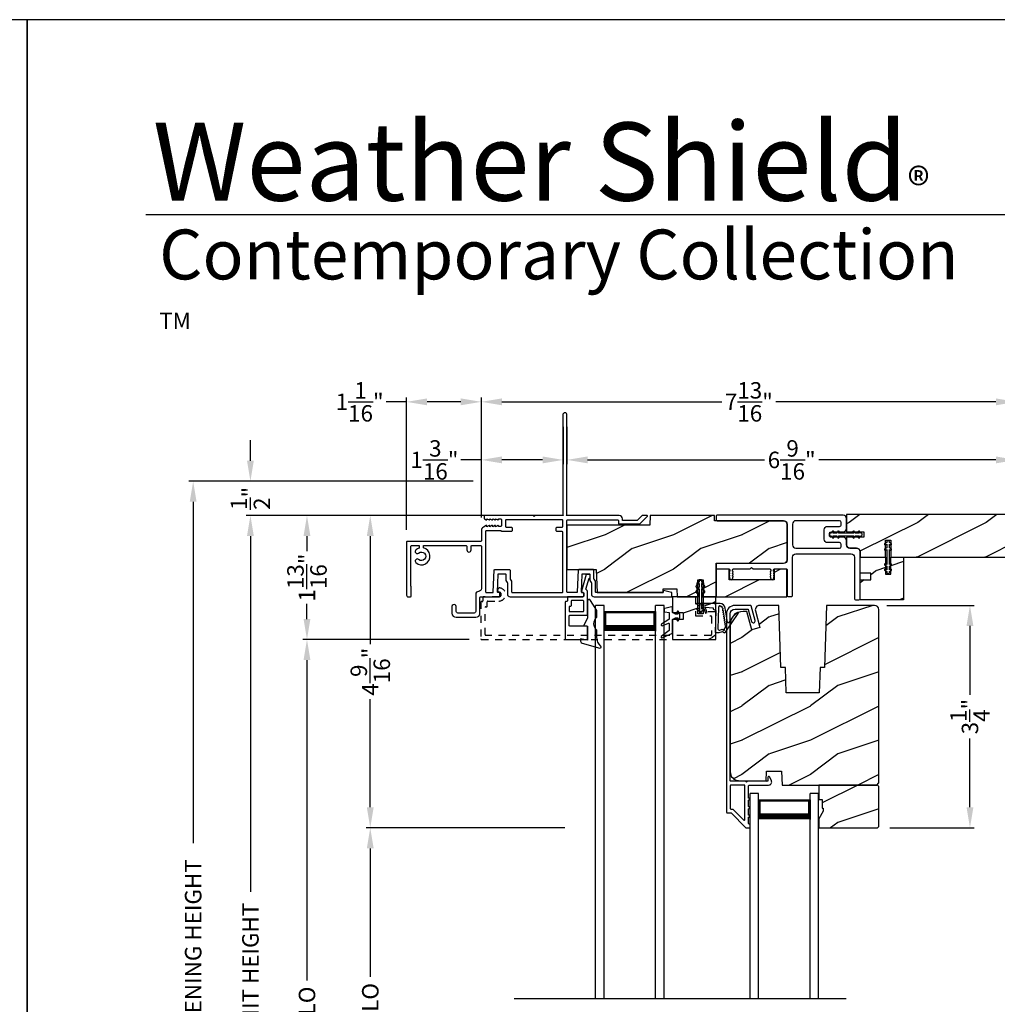
# Model space of a CAD drawing. Extents: x 238 to 340, y -200 to -156.
# Drawn here: x 306 to 320, y -170 to -156 of the extents above; entities that cross this region are included whole.
import ezdxf

# ---------------------------------------------------------------- set-up
doc = ezdxf.new("R2010")
doc.units = 0
doc.header["$LTSCALE"] = 2
doc.header["$MEASUREMENT"] = 0
doc.header["$PDMODE"] = 3
doc.linetypes.add('HIDDEN', pattern=[0.075, 0.05, -0.025])
doc.layers.get('0').update_dxf_attribs({"linetype": 'CONTINUOUS'})
doc.layers.get('DEFPOINTS').update_dxf_attribs({"color": 3, "linetype": 'CONTINUOUS'})
doc.layers.add('Dim', color=7, linetype='CONTINUOUS')
doc.styles.add('Arial', font='arial.ttf')
doc.styles.get("Standard").update_dxf_attribs({"font": 'arial.ttf'})
doc.dimstyles.get("Standard").update_dxf_attribs({"dimtxt": 0.24, "dimasz": 0.3, "dimexe": 0.0625, "dimexo": 0.18, "dimgap": 0.09, "dimtad": 0, "dimdec": 4, "dimzin": 0, "dimdsep": 46, "dimlunit": 4, "dimtxsty": 'Standard', "dimcen": 0, "dimadec": 5, "dimazin": 0, "dimtfac": 1, "dimtdec": 4, "dimtofl": 0, "dimtmove": 0, "dimatfit": 3, "dimfxl": 1, "dimtolj": 1, "dimtzin": 0, "dimarcsym": 0})
pattern_1 = [(216.8699, (327.8326, 1476.57004), (2.999999918, 2.000000123), [0.5, -4.5]), (206.5651, (328.4326, 1476.27004), (-0.99999916, -1.00000131), [1.118034, -1.118034]), (198.4349, (328.4326, 1475.77004), (-2.000000435, -0.999998403), [0.632456, -2.529822])]
pattern_2 = [(216.8699, (305.40007, 1476.57004), (2.999999918, 2.000000123), [0.5, -4.5]), (206.5651, (306.00007, 1476.27004), (-0.99999916, -1.00000131), [1.118034, -1.118034]), (198.4349, (306.00007, 1475.77004), (-2.000000435, -0.999998403), [0.632456, -2.529822])]
pattern_3 = [(216.8699, (33.4, 2.25), (2.99999992, 2.00000012), [0.5, -4.5]), (206.5651, (34, 1.95), (-0.99999916, -1.0000013), [1.118034, -1.118034]), (198.4349, (34, 1.45), (-2.00000043, -0.9999984), [0.632456, -2.529822])]

# ---------------------------------------------------------------- blocks, each defined once
blk = doc.blocks.new('*D295')
at = {"layer": 'DEFPOINTS', "color": 0, "transparency": 16777216}
for p in [(313.88, -161.474), (320.443, -162.135), (320.443, -162.931)]:
    blk.add_point(p, dxfattribs=at)
at = {"layer": 'Dim', "color": 0, "lineweight": -2, "transparency": 16777216}
for p, q in [((313.88, -161.654), (313.88, -162.197)), ((314.18, -162.135), (316.764, -162.135)), ((320.143, -162.135), (317.559, -162.135)), ((320.443, -162.751), (320.443, -162.072))]:
    blk.add_line(p, q, dxfattribs=at)
at = {"layer": 'Dim', "color": 0, "transparency": 16777216}
for points in [[(314.18, -162.085), (314.18, -162.185), (313.88, -162.135)], [(320.143, -162.085), (320.143, -162.185), (320.443, -162.135)]]:
    blk.add_solid(points, dxfattribs=at)
at = {"layer": 'Dim', "color": 0, "transparency": 16777216, "insert": (317.161, -162.135), "char_height": 0.24, "attachment_point": 5}
blk.add_mtext('\\A1;6{\\H1x;\\S9/16;}"', dxfattribs=at)
blk = doc.blocks.new('*D296')
at = {"layer": 'DEFPOINTS', "color": 0, "transparency": 16777216}
for p in [(313.825, -161.474), (312.63, -162.135), (312.63, -163.158)]:
    blk.add_point(p, dxfattribs=at)
at = {"layer": 'Dim', "color": 0, "lineweight": -2, "transparency": 16777216}
for p, q in [((313.825, -161.654), (313.825, -162.197)), ((312.63, -162.135), (312.33, -162.135)), ((312.63, -162.978), (312.63, -162.072)), ((313.525, -162.135), (312.93, -162.135))]:
    blk.add_line(p, q, dxfattribs=at)
at = {"layer": 'Dim', "color": 0, "transparency": 16777216}
for points in [[(312.93, -162.085), (312.93, -162.185), (312.63, -162.135)], [(313.525, -162.085), (313.525, -162.185), (313.825, -162.135)]]:
    blk.add_solid(points, dxfattribs=at)
at = {"layer": 'Dim', "color": 0, "transparency": 16777216, "insert": (311.945, -162.135), "char_height": 0.24, "attachment_point": 5}
blk.add_mtext('\\A1;1{\\H1x;\\S3/16;}"', dxfattribs=at)
blk = doc.blocks.new('*D297')
at = {"layer": 'DEFPOINTS', "color": 0, "transparency": 16777216}
for p in [(320.443, -161.287), (320.443, -162.931), (312.63, -163.158)]:
    blk.add_point(p, dxfattribs=at)
at = {"layer": 'Dim', "color": 0, "lineweight": -2, "transparency": 16777216}
for p, q in [((312.63, -162.978), (312.63, -161.225)), ((312.93, -161.287), (316.141, -161.287)), ((320.143, -161.287), (316.932, -161.287)), ((320.443, -162.751), (320.443, -161.225))]:
    blk.add_line(p, q, dxfattribs=at)
at = {"layer": 'Dim', "color": 0, "transparency": 16777216}
for points in [[(312.93, -161.237), (312.93, -161.337), (312.63, -161.287)], [(320.143, -161.237), (320.143, -161.337), (320.443, -161.287)]]:
    blk.add_solid(points, dxfattribs=at)
at = {"layer": 'Dim', "color": 0, "transparency": 16777216, "insert": (316.536, -161.287), "char_height": 0.24, "attachment_point": 5}
blk.add_mtext('\\A1;7{\\H1x;\\S13/16;}"', dxfattribs=at)
blk = doc.blocks.new('*D299')
at = {"layer": 'DEFPOINTS', "color": 0, "transparency": 16777216}
for p in [(309.258, -162.947), (312.692, -162.947), (311.66, -177.416)]:
    blk.add_point(p, dxfattribs=at)
at = {"layer": 'Dim', "color": 0, "lineweight": -2, "transparency": 16777216}
for p, q in [((312.512, -162.947), (309.195, -162.947)), ((309.258, -163.247), (309.258, -168.441)), ((309.258, -177.116), (309.258, -171.921)), ((311.48, -177.416), (309.195, -177.416))]:
    blk.add_line(p, q, dxfattribs=at)
at = {"layer": 'Dim', "color": 0, "transparency": 16777216}
for points in [[(309.208, -163.247), (309.308, -163.247), (309.258, -162.947)], [(309.208, -177.116), (309.308, -177.116), (309.258, -177.416)]]:
    blk.add_solid(points, dxfattribs=at)
at = {"layer": 'Dim', "color": 0, "transparency": 16777216, "insert": (309.258, -170.181), "char_height": 0.24, "attachment_point": 5, "rotation": 90}
blk.add_mtext('\\A1;JAMB / UNIT HEIGHT', dxfattribs=at)
blk = doc.blocks.new('*D300')
at = {"layer": 'DEFPOINTS', "color": 0, "transparency": 16777216}
for p in [(308.422, -162.447), (312.692, -162.447), (311.66, -177.416)]:
    blk.add_point(p, dxfattribs=at)
at = {"layer": 'Dim', "color": 0, "lineweight": -2, "transparency": 16777216}
for p, q in [((312.512, -162.447), (308.36, -162.447)), ((308.422, -162.747), (308.422, -167.734)), ((308.422, -177.116), (308.422, -172.128)), ((311.48, -177.416), (308.36, -177.416))]:
    blk.add_line(p, q, dxfattribs=at)
at = {"layer": 'Dim', "color": 0, "transparency": 16777216}
for points in [[(308.372, -162.747), (308.472, -162.747), (308.422, -162.447)], [(308.372, -177.116), (308.472, -177.116), (308.422, -177.416)]]:
    blk.add_solid(points, dxfattribs=at)
at = {"layer": 'Dim', "color": 0, "transparency": 16777216, "insert": (308.422, -169.931), "char_height": 0.24, "attachment_point": 5, "rotation": 90}
blk.add_mtext('\\A1;ROUGH OPENING HEIGHT', dxfattribs=at)
blk = doc.blocks.new('*D301')
at = {"layer": 'DEFPOINTS', "color": 0, "transparency": 16777216}
for p in [(309.258, -162.447), (312.692, -162.447), (312.692, -162.947)]:
    blk.add_point(p, dxfattribs=at)
at = {"layer": 'Dim', "color": 0, "lineweight": -2, "transparency": 16777216}
for p, q in [((309.258, -162.147), (309.258, -161.847)), ((312.512, -162.447), (309.195, -162.447)), ((312.512, -162.947), (309.195, -162.947)), ((309.258, -163.247), (309.258, -163.547))]:
    blk.add_line(p, q, dxfattribs=at)
at = {"layer": 'Dim', "color": 0, "transparency": 16777216}
for points in [[(309.208, -162.147), (309.308, -162.147), (309.258, -162.447)], [(309.208, -163.247), (309.308, -163.247), (309.258, -162.947)]]:
    blk.add_solid(points, dxfattribs=at)
at = {"layer": 'Dim', "color": 0, "transparency": 16777216, "insert": (309.258, -162.697), "char_height": 0.24, "attachment_point": 5, "rotation": 90}
blk.add_mtext('\\A1;{\\H1x;\\S1/2;}"', dxfattribs=at)
blk = doc.blocks.new('*D303')
at = {"layer": 'DEFPOINTS', "color": 0, "transparency": 16777216}
for p in [(312.692, -162.947), (310.084, -164.759), (312.633, -164.759)]:
    blk.add_point(p, dxfattribs=at)
at = {"layer": 'Dim', "color": 0, "lineweight": -2, "transparency": 16777216}
for p, q in [((312.512, -162.947), (310.021, -162.947)), ((310.084, -163.247), (310.084, -163.468)), ((310.084, -164.459), (310.084, -164.238)), ((312.453, -164.759), (310.021, -164.759))]:
    blk.add_line(p, q, dxfattribs=at)
at = {"layer": 'Dim', "color": 0, "transparency": 16777216}
for points in [[(310.034, -163.247), (310.134, -163.247), (310.084, -162.947)], [(310.034, -164.459), (310.134, -164.459), (310.084, -164.759)]]:
    blk.add_solid(points, dxfattribs=at)
at = {"layer": 'Dim', "color": 0, "transparency": 16777216, "insert": (310.084, -163.853), "char_height": 0.24, "attachment_point": 5, "rotation": 90}
blk.add_mtext('\\A1;1{\\H1x;\\S13/16;}"', dxfattribs=at)
blk = doc.blocks.new('*D304')
at = {"layer": 'DEFPOINTS', "color": 0, "transparency": 16777216}
for p in [(310.084, -164.759), (312.633, -164.759), (313.865, -175.541)]:
    blk.add_point(p, dxfattribs=at)
at = {"layer": 'Dim', "color": 0, "lineweight": -2, "transparency": 16777216}
for p, q in [((312.453, -164.759), (310.021, -164.759)), ((310.084, -165.059), (310.084, -169.736)), ((310.084, -175.241), (310.084, -170.564)), ((313.685, -175.541), (310.021, -175.541))]:
    blk.add_line(p, q, dxfattribs=at)
at = {"layer": 'Dim', "color": 0, "transparency": 16777216}
for points in [[(310.034, -165.059), (310.134, -165.059), (310.084, -164.759)], [(310.034, -175.241), (310.134, -175.241), (310.084, -175.541)]]:
    blk.add_solid(points, dxfattribs=at)
at = {"layer": 'Dim', "color": 0, "transparency": 16777216, "insert": (310.084, -170.15), "char_height": 0.24, "attachment_point": 5, "rotation": 90}
blk.add_mtext('\\A1;DLO', dxfattribs=at)
blk = doc.blocks.new('*D305')
at = {"color": 0, "lineweight": -2, "transparency": 16777216}
for p, q in [((318.552, -164.259), (319.827, -164.259)), ((319.764, -164.559), (319.764, -165.565)), ((319.764, -167.209), (319.764, -166.203)), ((318.595, -167.509), (319.827, -167.509))]:
    blk.add_line(p, q, dxfattribs=at)
at = {"color": 0, "transparency": 16777216}
for points in [[(319.714, -164.559), (319.814, -164.559), (319.764, -164.259)], [(319.714, -167.209), (319.814, -167.209), (319.764, -167.509)]]:
    blk.add_solid(points, dxfattribs=at)
at = {"layer": 'DEFPOINTS', "color": 0, "transparency": 16777216}
for p in [(318.372, -164.259), (319.764, -164.259), (318.415, -167.509)]:
    blk.add_point(p, dxfattribs=at)
at = {"color": 0, "transparency": 16777216, "insert": (319.764, -165.884), "char_height": 0.24, "attachment_point": 5, "rotation": 90}
blk.add_mtext('\\A1;3{\\H1x;\\S1/4;}"', dxfattribs=at)
blk = doc.blocks.new('A$C4B5F10F8')
for p, q in [((0.125, 2.996), (0, 2.996)), ((0, 0), (0, 2.996)), ((0.125, 0), (0.125, 2.996)), ((0.125, 2.621), (0.125, 2.906)), ((0.125, 2.906), (0.875, 2.906)), ((1, 2.996), (0.875, 2.996)), ((0.875, 0), (0.875, 2.996)), ((0.875, 2.906), (0.875, 2.906)), ((0.875, 2.906), (0.875, 2.62)), ((1, 0), (1, 2.996))]:
    blk.add_line(p, q)
for points, const_width in [([(0.14, 2.906), (0.14, 2.665)], 0.03), ([(0.14, 2.891), (0.86, 2.891)], 0.03), ([(0.86, 2.906), (0.86, 2.665)], 0.03), ([(0.125, 2.665), (0.875, 2.665)], 0.09)]:
    blk.add_lwpolyline(points, dxfattribs=dict(const_width=const_width))
blk = doc.blocks.new('*D306')
at = {"layer": 'DEFPOINTS', "color": 0, "transparency": 16777216}
for p in [(311.538, -161.287), (312.63, -163.158), (311.538, -163.335)]:
    blk.add_point(p, dxfattribs=at)
at = {"layer": 'Dim', "color": 0, "lineweight": -2, "transparency": 16777216}
for p, q in [((311.538, -161.287), (311.238, -161.287)), ((311.538, -163.155), (311.538, -161.225)), ((312.33, -161.287), (311.838, -161.287)), ((312.63, -162.978), (312.63, -161.225))]:
    blk.add_line(p, q, dxfattribs=at)
at = {"layer": 'Dim', "color": 0, "transparency": 16777216}
for points in [[(311.838, -161.237), (311.838, -161.337), (311.538, -161.287)], [(312.33, -161.237), (312.33, -161.337), (312.63, -161.287)]]:
    blk.add_solid(points, dxfattribs=at)
at = {"layer": 'Dim', "color": 0, "transparency": 16777216, "insert": (310.853, -161.287), "char_height": 0.24, "attachment_point": 5}
blk.add_mtext('\\A1;1{\\H1x;\\S1/16;}"', dxfattribs=at)
blk = doc.blocks.new('A$Ca7190c30')
for p, q in [((1.179, 1.752), (1.054, 1.752)), ((1.054, -3.99), (1.054, 1.752)), ((1.179, -3.99), (1.179, 1.752)), ((2.054, 1.752), (1.929, 1.752)), ((1.929, -3.99), (1.929, 1.752)), ((2.054, -3.99), (2.054, 1.752)), ((1.179, 1.377), (1.179, 1.663)), ((1.179, 1.663), (1.929, 1.663)), ((1.929, 1.663), (1.929, 1.663)), ((1.929, 1.663), (1.929, 1.377))]:
    blk.add_line(p, q)
for points, const_width in [([(1.194, 1.663), (1.194, 1.422)], 0.03), ([(1.194, 1.648), (1.914, 1.648)], 0.03), ([(1.914, 1.663), (1.914, 1.422)], 0.03), ([(1.179, 1.422), (1.929, 1.422)], 0.09)]:
    blk.add_lwpolyline(points, dxfattribs=dict(const_width=const_width))
blk = doc.blocks.new('*D320')
at = {"layer": 'DEFPOINTS', "color": 0, "transparency": 16777216}
for p in [(313.617, -162.947), (311.008, -167.509), (314.029, -167.509)]:
    blk.add_point(p, dxfattribs=at)
at = {"layer": 'Dim', "color": 0, "lineweight": -2, "transparency": 16777216}
for p, q in [((313.437, -162.947), (310.946, -162.947)), ((311.008, -163.247), (311.008, -164.827)), ((311.008, -167.209), (311.008, -165.629)), ((313.849, -167.509), (310.946, -167.509))]:
    blk.add_line(p, q, dxfattribs=at)
at = {"layer": 'Dim', "color": 0, "transparency": 16777216}
for points in [[(310.958, -163.247), (311.058, -163.247), (311.008, -162.947)], [(310.958, -167.209), (311.058, -167.209), (311.008, -167.509)]]:
    blk.add_solid(points, dxfattribs=at)
at = {"layer": 'Dim', "color": 0, "transparency": 16777216, "insert": (311.008, -165.228), "char_height": 0.24, "attachment_point": 5, "rotation": 90}
blk.add_mtext('\\A1;4{\\H1x;\\S9/16;}"', dxfattribs=at)
blk = doc.blocks.new('*D288')
at = {"layer": 'DEFPOINTS', "color": 0, "transparency": 16777216}
for p in [(311.008, -167.509), (314.029, -167.509), (314.029, -172.687)]:
    blk.add_point(p, dxfattribs=at)
at = {"layer": 'Dim', "color": 0, "lineweight": -2, "transparency": 16777216}
for p, q in [((313.849, -167.509), (310.946, -167.509)), ((311.008, -167.809), (311.008, -169.684)), ((311.008, -172.387), (311.008, -170.513)), ((313.849, -172.687), (310.946, -172.687))]:
    blk.add_line(p, q, dxfattribs=at)
at = {"layer": 'Dim', "color": 0, "transparency": 16777216}
for points in [[(310.958, -167.809), (311.058, -167.809), (311.008, -167.509)], [(310.958, -172.387), (311.058, -172.387), (311.008, -172.687)]]:
    blk.add_solid(points, dxfattribs=at)
at = {"layer": 'Dim', "color": 0, "transparency": 16777216, "insert": (311.008, -170.098), "char_height": 0.24, "attachment_point": 5, "rotation": 90}
blk.add_mtext('\\A1;DLO', dxfattribs=at)

msp = doc.modelspace()

# ---------------------------------------------------------------- hatches: boundary and pattern name
h = msp.add_hatch()
h.set_pattern_fill('WOOD2', color=256, style=0, pattern_type=2)
h.set_pattern_definition(pattern_3)
edge = h.paths.add_edge_path()
edge.add_line((320.442687, -163.555986), (320.442687, -162.930986))
edge.add_line((320.442687, -162.930986), (317.962357, -162.930986))
edge.add_line((317.962357, -162.930986), (317.962357, -163.185256))
edge.add_line((317.962357, -163.185256), (318.212357, -163.185256))
edge.add_line((318.212357, -163.185256), (318.212357, -163.263256))
edge.add_line((318.212357, -163.263256), (317.962357, -163.263256))
edge.add_line((317.962357, -163.263256), (317.962357, -163.375506))
edge.add_arc((318.012357, -163.375506), 0.05, 180, 270)
edge.add_line((318.012357, -163.425506), (318.108857, -163.425506))
edge.add_arc((318.108857, -163.475506), 0.05, 0, 90, ccw=False)
edge.add_line((318.158857, -163.475506), (318.158857, -163.555986))
edge.add_line((318.158857, -163.555986), (318.529357, -163.555986))
edge.add_line((318.529357, -163.555986), (318.529357, -163.305986))
edge.add_line((318.529357, -163.305986), (318.607357, -163.305986))
edge.add_line((318.607357, -163.305986), (318.607357, -163.555986))
edge.add_line((318.607357, -163.555986), (320.442687, -163.555986))
h = msp.add_hatch()
h.set_pattern_fill('WOOD2', color=256, style=0, pattern_type=2)
h.set_pattern_definition(pattern_1)
edge = h.paths.add_edge_path()
edge.add_line((315.091121, -163.087261), (313.880187, -163.087261))
edge.add_line((313.880187, -163.087261), (313.880187, -163.736257))
edge.add_line((313.880187, -163.736257), (314.306874, -163.736257))
edge.add_line((314.306874, -163.736257), (314.318607, -164.072258))
edge.add_line((314.318607, -164.072258), (315.285187, -164.072258))
edge.add_line((315.285187, -164.072258), (315.287038, -164.019257))
edge.add_line((315.287038, -164.019257), (315.483671, -164.019257))
edge.add_line((315.483671, -164.019257), (315.487687, -164.134256))
edge.add_line((315.487687, -164.134256), (315.789043, -164.134256))
edge.add_line((315.789043, -164.134256), (315.789043, -163.884259))
edge.add_line((315.789043, -163.884259), (315.867043, -163.884259))
edge.add_line((315.867043, -163.884259), (315.867043, -164.134256))
edge.add_line((315.867043, -164.134256), (316.059562, -164.134256))
edge.add_line((316.059562, -164.134256), (316.059562, -163.644259))
edge.add_line((316.059562, -163.644259), (317.043357, -163.644259))
edge.add_arc((317.043352, -163.594254), 0.050005, 270.0059641, 359.9965568)
edge.add_line((317.093357, -163.594257), (317.093357, -163.076757))
edge.add_arc((317.04336, -163.076757), 0.049997, 359.9996403, 450.0032167)
edge.add_line((317.043357, -163.026759), (316.036321, -163.026759))
edge.add_line((316.036321, -163.026759), (316.033528, -162.946758))
edge.add_line((316.033528, -162.946758), (315.096028, -162.946758))
edge.add_line((315.096028, -162.946758), (315.091121, -163.087261))
h = msp.add_hatch()
h.set_pattern_fill('WOOD2', color=256, style=0, pattern_type=2)
h.set_pattern_definition(pattern_3)
h.paths.add_polyline_path([(318.794857, -163.555986), (318.794857, -164.180986), (318.158857, -164.180986), (318.158857, -163.885711), (318.316338, -163.885711), (318.316338, -163.787286), (318.158857, -163.787286), (318.158857, -163.555986), (318.529357, -163.555986), (318.529357, -163.805986), (318.607357, -163.805986), (318.607357, -163.555986)])
h = msp.add_hatch()
h.set_pattern_fill('WOOD2', color=256, style=0, pattern_type=2)
h.set_pattern_definition(pattern_2)
h.paths.add_polyline_path([(317.09206, -163.731756), (316.90677, -163.731756), (316.90677, -163.888258), (316.24615, -163.888258), (316.24615, -163.731756), (316.06086, -163.731756), (316.06086, -164.134256), (317.09206, -164.134256)])
h = msp.add_hatch()
h.set_pattern_fill('WOOD2', color=256, style=0, pattern_type=2)
h.set_pattern_definition(pattern_2)
h.paths.add_polyline_path([(315.867043, -164.384258), (315.789043, -164.384258), (315.789043, -164.134256), (315.418543, -164.134256), (315.418543, -164.36556), (315.576023, -164.36556), (315.576023, -164.463982), (315.418543, -164.463982), (315.418543, -164.75926), (316.054543, -164.75926), (316.054543, -164.134256), (315.867043, -164.134256)])
h = msp.add_hatch()
h.set_pattern_fill('WOOD2', color=256, style=0, pattern_type=2)
h.set_pattern_definition(pattern_1)
edge = h.paths.add_edge_path()
edge.add_line((317.01982, -166.884259), (318.402927, -166.884259))
edge.add_line((318.402927, -166.884259), (318.434927, -166.852256))
edge.add_line((318.434927, -166.852256), (318.434927, -164.322259))
edge.add_arc((318.371925, -164.32226), 0.063003, 0.0002031, 89.9973961)
edge.add_line((318.371927, -164.259257), (317.670566, -164.259257))
edge.add_line((317.670566, -164.259257), (317.638927, -165.165257))
edge.add_line((317.638927, -165.165257), (317.574848, -165.165257))
edge.add_line((317.574848, -165.165257), (317.561927, -165.535256))
edge.add_line((317.561927, -165.535256), (317.081927, -165.535256))
edge.add_line((317.081927, -165.535256), (317.069007, -165.165257))
edge.add_line((317.069007, -165.165257), (317.004927, -165.165257))
edge.add_line((317.004927, -165.165257), (316.973289, -164.259257))
edge.add_line((316.973289, -164.259257), (316.692405, -164.259257))
edge.add_arc((316.692405, -164.321757), 0.0625, 89.9997341, 195.001614)
edge.add_line((316.632035, -164.337935), (316.698037, -164.584257))
edge.add_line((316.698037, -164.584257), (316.577296, -164.616612))
edge.add_line((316.577296, -164.616612), (316.505927, -164.35026))
edge.add_line((316.505927, -164.35026), (316.451927, -164.35026))
edge.add_arc((316.451923, -164.538255), 0.187996, 89.9987496, 180.0008481)
edge.add_line((316.263927, -164.538258), (316.263927, -166.692262))
edge.add_arc((316.389925, -166.692261), 0.125998, 180.0005449, 268.5005961)
edge.add_line((316.386628, -166.818216), (316.789772, -166.828776))
edge.add_line((316.789772, -166.828776), (316.794927, -166.681158))
edge.add_line((316.794927, -166.681158), (317.012727, -166.681158))
edge.add_line((317.012727, -166.681158), (317.01982, -166.884259))
h = msp.add_hatch()
h.set_pattern_fill('WOOD2', color=256, style=0, pattern_type=2)
h.set_pattern_definition(pattern_1)
h.paths.add_polyline_path([(317.622927, -167.220256), (317.622927, -167.267259), (317.559927, -167.376378), (317.559927, -167.509259), (318.414927, -167.509259), (318.434927, -167.489256), (318.434927, -166.904258), (318.414927, -166.884259), (317.559927, -166.884259), (317.559927, -167.09526), (317.606927, -167.09526), (317.606927, -167.220256)])

# ---------------------------------------------------------------- linework, layer by layer
for p, q in [((338.633144, -158.555457), (307.728824, -158.555457)), ((313.107325, -170.000958), (317.957298, -170.000958))]:
    msp.add_line(p, q)
for points in [[(272.000065, -155.705535), (272.000065, -199.705545), (306.000073, -199.705545), (306.000073, -155.705535)], [(306.000072, -155.705535), (306.000072, -199.705545), (340.000081, -199.705545), (340.000081, -155.705535)], [(318.794857, -163.555986), (318.794857, -164.180986), (318.158857, -164.180986), (318.158857, -163.885711), (318.316338, -163.885711), (318.316338, -163.787286), (318.158857, -163.787286), (318.158857, -163.555986), (318.529357, -163.555986), (318.529357, -163.805986), (318.607357, -163.805986), (318.607357, -163.555986)], [(317.09206, -163.731756), (316.90677, -163.731756), (316.90677, -163.888258), (316.24615, -163.888258), (316.24615, -163.731756), (316.06086, -163.731756), (316.06086, -164.134256), (317.09206, -164.134256)], [(315.867043, -164.384258), (315.789043, -164.384258), (315.789043, -164.134256), (315.418543, -164.134256), (315.418543, -164.36556), (315.576023, -164.36556), (315.576023, -164.463982), (315.418543, -164.463982), (315.418543, -164.75926), (316.054543, -164.75926), (316.054543, -164.134256), (315.867043, -164.134256)], [(317.622927, -167.220256), (317.622927, -167.267259), (317.559927, -167.376378), (317.559927, -167.509259), (318.414927, -167.509259), (318.434927, -167.489256), (318.434927, -166.904258), (318.414927, -166.884259), (317.559927, -166.884259), (317.559927, -167.09526), (317.606927, -167.09526), (317.606927, -167.220256)]]:
    msp.add_lwpolyline(points, close=True)
for points in [[(311.538187, -163.334737), (311.538187, -164.111259, 0.41424654), (311.561187, -164.134256), (311.596152, -164.134256, 0.414149694), (311.606152, -164.124259), (311.606152, -163.993232, 0.16167736), (311.603169, -163.984259, -0.161757678), (311.600187, -163.975281), (311.600187, -163.396735, -0.414128947), (311.610187, -163.386739), (311.721687, -163.386739), (311.721687, -163.423112, 0.111972897), (311.673435, -163.449718, 0.999968164), (311.714645, -163.49604, -2.228073801), (311.714645, -163.589432, 0.999968164), (311.673435, -163.635755, 1.290320655), (311.783687, -163.421314), (311.783687, -163.386739), (312.408187, -163.386739, -0.414149694), (312.418187, -163.396735), (312.418187, -163.449488, 0.999971613), (312.480187, -163.449488), (312.480187, -163.396735, -0.414149694), (312.490187, -163.386739), (312.620187, -163.386739, -0.414149694), (312.630187, -163.396735), (312.630187, -164.015249, -0.414294404), (312.589187, -164.056249, 0.41418098), (312.548187, -164.09725), (312.548187, -164.348739, -0.41424654), (312.525187, -164.371736), (312.286187, -164.371736, -0.41424654), (312.263187, -164.348739), (312.263187, -164.277739, 1.000123009), (312.201187, -164.277739), (312.201187, -164.373735, 0.414188919), (312.261187, -164.433739), (312.550187, -164.433739, 0.414186474), (312.610187, -164.373735), (312.610187, -164.144257, -0.414291473), (312.620187, -164.134256), (312.887807, -164.134256, 0.414213562), (312.897807, -164.124256), (312.897807, -164.082259, 0.414291473), (312.887807, -164.072258), (312.875807, -164.072258, -0.424275977), (312.865813, -164.061909), (312.874697, -163.807501, -0.404131656), (312.884691, -163.797846), (312.976416, -163.797846, -0.414276808), (312.986416, -163.807848), (312.986416, -163.891144, 0.151184007), (312.98816, -163.89679), (313.008471, -163.926499, -0.150737738), (313.010216, -163.932145), (313.010216, -164.09426, 0.414218008), (313.050216, -164.134256), (314.113853, -164.134256, 0.414151841), (314.123853, -164.124259), (314.123853, -164.082259, 0.414289325), (314.113853, -164.072258), (314.102208, -164.072258, -0.424283311), (314.092214, -164.061909), (314.101099, -163.807501, -0.404124323), (314.111092, -163.797846), (314.202477, -163.797846, -0.414289325), (314.212477, -163.807848), (314.212477, -163.891144, 0.151182915), (314.214221, -163.89679), (314.234532, -163.926499, -0.150690309), (314.236277, -163.932145), (314.236277, -164.09426, 0.414218768), (314.276277, -164.134256), (315.405216, -164.134256, 0.414151841), (315.410216, -164.129258), (315.410216, -164.076111, 0.340433129), (315.406492, -164.071277), (315.291492, -164.040916, 0.492035748), (315.285216, -164.04575), (315.285216, -164.067259, -0.414148174), (315.280216, -164.072258), (314.308277, -164.072258, -0.414289325), (314.298277, -164.062256), (314.298277, -163.912977, 0.151062983), (314.296532, -163.907336), (314.276221, -163.877623, -0.151171605), (314.274477, -163.871977), (314.274477, -163.74585, 0.41428414), (314.264477, -163.735848), (314.05122, -163.735848, 0.403976156), (314.041226, -163.745498), (314.030152, -164.062608, -0.403976156), (314.020158, -164.072258), (313.890187, -164.072258, -0.414289325), (313.880187, -164.062256), (313.880187, -163.018757, -0.414289325), (313.890187, -163.008756), (314.617687, -163.008756, -0.413938924), (314.630187, -163.021259), (314.630187, -163.069759), (314.942687, -163.069759), (315.053737, -162.958707, 0.668113986), (315.048787, -162.946758), (314.978006, -162.946758), (314.905006, -163.019757), (314.692187, -163.019757), (314.692187, -162.99676, 0.414259336), (314.642187, -162.946758), (313.870187, -162.946758), (313.880187, -162.936756), (313.880187, -161.477757, 0.999971613), (313.818187, -161.477757), (313.818187, -162.936756), (313.828187, -162.946758), (313.416187, -162.946758), (313.401187, -162.961758), (313.386187, -162.946758), (312.692187, -162.946758, 0.414233192), (312.670187, -162.96876), (312.670187, -162.987594, 0.267883367), (312.675187, -162.996253), (312.700187, -163.010685, 0.577312245), (312.712187, -163.003758), (312.712187, -162.993367), (312.742187, -163.010685, 0.57730166), (312.754187, -163.003758), (312.754187, -162.993367), (312.784187, -163.010685, 0.577312245), (312.796187, -163.003758), (312.796187, -162.993367), (312.826187, -163.010685, 0.577312245), (312.838187, -163.003758), (312.838187, -162.993367), (312.868187, -163.010685, 0.577312245), (312.880187, -163.003758), (312.880187, -162.99676), (312.912187, -162.99676, -0.414149694), (312.922187, -163.006757), (312.922187, -163.09676, -0.414149694), (312.912187, -163.106756), (312.880187, -163.106756), (312.880187, -163.099759, 0.577312245), (312.868187, -163.092831), (312.838187, -163.11015), (312.838187, -163.099759, 0.577312245), (312.826187, -163.092831), (312.796187, -163.11015), (312.796187, -163.099759, 0.577312245), (312.784187, -163.092831), (312.754187, -163.11015), (312.754187, -163.099759, 0.57730166), (312.742187, -163.092831), (312.712187, -163.11015), (312.712187, -163.099759, 0.577312245), (312.700187, -163.092831), (312.661687, -163.115059, 0.267971355), (312.630187, -163.169618), (312.630187, -163.314739, -0.414149694), (312.620187, -163.324736), (311.548187, -163.324736, 0.414295768), (311.538187, -163.334737)], [(316.059565, -163.007381, 0.41431423), (316.07519, -163.02301), (317.043357, -163.02301, -0.414231845), (317.093357, -163.073007), (317.093357, -163.598007, -0.414165474), (317.043357, -163.648009), (316.07519, -163.648009, 0.414226275), (316.059565, -163.663633), (316.059565, -163.712382, 0.414226275), (316.07519, -163.728006), (316.241565, -163.728006, -0.414023026), (316.256565, -163.74301), (316.256565, -163.75801, -0.414149694), (316.251565, -163.763008), (316.250967, -163.763008, 0.520770013), (316.246269, -163.76972), (316.254123, -163.791299, -0.473065102), (316.250187, -163.79795, 0.473065102), (316.246251, -163.8046), (316.254123, -163.826231, -0.484189992), (316.250187, -163.833018, 0.473065102), (316.246251, -163.839668), (316.257772, -163.87132, 0.700228654), (316.295359, -163.87132), (316.30688, -163.839668, 0.47303244), (316.302944, -163.833018, -0.484201621), (316.299008, -163.826231), (316.30688, -163.8046, 0.47303244), (316.302944, -163.79795, -0.4730442), (316.299008, -163.791299), (316.306862, -163.76972, 0.520770013), (316.302163, -163.763008), (316.301565, -163.763008, -0.414158284), (316.296565, -163.75801), (316.296565, -163.74301, -0.414013248), (316.311565, -163.728006), (316.556565, -163.728006), (316.576565, -163.708008), (316.596565, -163.728006), (316.841565, -163.728006, -0.414023026), (316.856565, -163.74301), (316.856565, -163.75801, -0.414149694), (316.851565, -163.763008), (316.850967, -163.763008, 0.520790017), (316.846269, -163.76972), (316.854123, -163.791299, -0.473065102), (316.850187, -163.79795, 0.473065102), (316.846251, -163.8046), (316.85417, -163.826358, -0.47427863), (316.850209, -163.833013, 0.47427863), (316.846249, -163.839668), (316.857771, -163.871329, 0.700225922), (316.895359, -163.871329), (316.906882, -163.839668, 0.47427863), (316.902921, -163.833013, -0.47427863), (316.898961, -163.826358), (316.90688, -163.8046, 0.473065102), (316.902944, -163.79795, -0.473065102), (316.899008, -163.791299), (316.906862, -163.76972, 0.520790017), (316.902164, -163.763008), (316.901565, -163.763008, -0.414149694), (316.896565, -163.75801), (316.896565, -163.74301, -0.414023026), (316.911565, -163.728006), (317.083357, -163.728006, -0.413822247), (317.093357, -163.738007), (317.093357, -164.113404, 0.414392698), (317.108957, -164.129004), (317.157757, -164.129004, 0.414383298), (317.173357, -164.113404), (317.173357, -163.555509, -0.414165474), (317.223357, -163.505507), (318.028857, -163.505507, -0.414163399), (318.078857, -163.555509), (318.078857, -164.161637, 0.414079693), (318.094457, -164.177237), (318.143257, -164.177237, 0.414079693), (318.158857, -164.161637), (318.158857, -163.475507, 0.414233919), (318.108857, -163.42551), (318.012357, -163.42551, -0.414163399), (317.962357, -163.375508), (317.962357, -163.313256, 0.414233919), (317.912357, -163.263259), (317.737357, -163.263259, -0.414267277), (317.712357, -163.238257), (317.712357, -163.210257, -0.414079559), (317.737357, -163.185256), (317.912357, -163.185256, 0.414233919), (317.962357, -163.135259), (317.962357, -162.99301, 0.41426141), (317.912357, -162.943008), (316.07519, -162.943008, 0.414226275), (316.059565, -162.958632), (316.059565, -163.007381)], [(316.17775, -164.612224), (316.175705, -164.610286), (316.200516, -164.574124, 0.658556248), (316.192793, -164.561894), (316.188739, -164.536278, 0.999796292), (316.186278, -164.520719), (316.183938, -164.505931, 1.000044024), (316.181476, -164.490377), (316.179136, -164.475584, 1.000034824), (316.176675, -164.460031), (316.174334, -164.445242, 0.999796292), (316.171873, -164.429684), (316.169532, -164.414895, 1.000044024), (316.167071, -164.399342), (316.164731, -164.384549, 1.000034824), (316.162269, -164.368995), (316.159929, -164.354207, 0.999796292), (316.157467, -164.338648), (316.153896, -164.316083, 1.046150494), (316.150729, -164.30067, -0.08975821), (316.145288, -164.290148, 1.111481038), (316.133346, -164.28002, 0.066337305), (316.12161, -164.276049, 0.557816038), (316.110618, -164.268395, 0.290064528), (316.094029, -164.292776), (316.083932, -164.600956, 0.528650695), (316.110055, -164.620029), (316.148172, -164.6074), (316.168589, -164.622981, 0.947958861), (316.17775, -164.612224)], [(316.570298, -164.266668, 0.339529884), (316.56064, -164.259257), (316.333927, -164.259257, 0.414210794), (316.208927, -164.384258), (316.208927, -167.278753, 0.414289325), (316.218927, -167.288754), (316.270785, -167.288754, -0.199090934), (316.277856, -167.291683), (316.492503, -167.50633, 0.199090934), (316.499574, -167.509259), (316.543927, -167.509259, 0.414287177), (316.553927, -167.499257), (316.553927, -167.46426, 0.414287177), (316.543927, -167.454258), (316.542566, -167.454258, -0.414291473), (316.532566, -167.444257), (316.532566, -167.35386, 1.000019556), (316.532566, -167.32386), (316.532566, -167.228859, 1.000019556), (316.532566, -167.198859), (316.532566, -167.103858, 1.000019556), (316.532566, -167.073859), (316.532566, -166.894256, -0.414153989), (316.542566, -166.884259), (316.824557, -166.884259, 0.559985964), (316.864653, -166.81883), (316.836619, -166.763811, 0.788596347), (316.813927, -166.76926), (316.813927, -166.819258, -0.414287177), (316.803927, -166.829259), (316.512566, -166.829259, -1.000139332), (316.492566, -166.829259), (316.273927, -166.829259, -0.414287177), (316.263927, -166.819258), (316.263927, -164.384258, -0.414181224), (316.333927, -164.314257), (316.518449, -164.314257, -0.339525796), (316.528107, -164.321668), (316.574309, -164.493907, 0.999942331), (316.627431, -164.479658), (316.570298, -164.266668)]]:
    msp.add_lwpolyline(points, format="xyb")
for points in [[(320.442687, -163.555986), (320.442687, -162.930986), (317.962357, -162.930986), (317.962357, -163.185256), (318.212357, -163.185256), (318.212357, -163.263256), (317.962357, -163.263256), (317.962357, -163.375506, 0.414213562), (318.012357, -163.425506), (318.108857, -163.425506, -0.414213562), (318.158857, -163.475506), (318.158857, -163.555986), (318.529357, -163.555986), (318.529357, -163.305986), (318.607357, -163.305986), (318.607357, -163.555986)], [(313.072216, -164.062256, 0.414276808), (313.082216, -164.072258), (313.808187, -164.072258, 0.41428414), (313.818187, -164.062256), (313.818187, -163.190259, 0.41428414), (313.808187, -163.180258), (313.734437, -163.180258, -0.414287177), (313.724437, -163.170256), (313.724437, -163.127759, -0.414287177), (313.734437, -163.117757), (313.808187, -163.117757, 0.41428414), (313.818187, -163.107756), (313.818187, -163.018757, 0.41428414), (313.808187, -163.008756), (312.994187, -163.008756, 0.414276808), (312.984187, -163.018757), (312.984187, -163.107756, 0.414276808), (312.994187, -163.117757), (313.067937, -163.117757, -0.414287177), (313.077937, -163.127759), (313.077937, -163.170256, -0.414287177), (313.067937, -163.180258), (312.931239, -163.180258, -0.290844867), (312.922187, -163.174509, 0.290855557), (312.913135, -163.168759), (312.702187, -163.168759, 0.41413932), (312.692187, -163.178756), (312.692187, -164.062256, 0.414276808), (312.702187, -164.072258), (312.793757, -164.072258, 0.40398349), (312.803751, -164.062608), (312.814825, -163.745498, -0.403968823), (312.824819, -163.735848), (313.038416, -163.735848, -0.414291473), (313.048416, -163.74585), (313.048416, -163.871977, 0.151206626), (313.050161, -163.877623), (313.070471, -163.907336, -0.151086712), (313.072216, -163.912977)], [(315.091121, -163.087261), (313.880187, -163.087261), (313.880187, -163.736257), (314.306874, -163.736257), (314.318607, -164.072258), (315.285187, -164.072258), (315.287038, -164.019257), (315.483671, -164.019257), (315.487687, -164.134256), (315.789043, -164.134256), (315.789043, -163.884259), (315.867043, -163.884259), (315.867043, -164.134256), (316.059562, -164.134256), (316.059562, -163.644259), (317.043357, -163.644259, 0.414165474), (317.093357, -163.594257), (317.093357, -163.076757, 0.414231845), (317.043357, -163.026759), (316.036321, -163.026759), (316.033528, -162.946758), (315.096028, -162.946758)], [(317.173357, -163.375508, 0.414165474), (317.223357, -163.42551), (317.858857, -163.42551, 0.414079559), (317.883857, -163.400509), (317.883857, -163.368257, 0.414212289), (317.858857, -163.34326), (317.684357, -163.34326, -0.414163399), (317.634357, -163.293258), (317.634357, -163.155257, -0.414229771), (317.684357, -163.105259), (317.858857, -163.105259, 0.414267277), (317.883857, -163.080258), (317.883857, -163.048006, 0.414212289), (317.858857, -163.02301), (317.223357, -163.02301, 0.414231845), (317.173357, -163.073007)], [(318.07423, -163.271256), (318.089819, -163.24426), (318.144415, -163.24426), (318.1346, -163.261259, 0.999986377), (318.151921, -163.271256), (318.167509, -163.24426), (318.176732, -163.24426, 0.414010602), (318.192357, -163.228631), (318.192357, -163.219883, 0.414222956), (318.176732, -163.204259), (318.167509, -163.204259), (318.151921, -163.177259, 1.000072276), (318.1346, -163.18726), (318.144415, -163.204259), (318.089819, -163.204259), (318.07423, -163.177259, 1.000077646), (318.05691, -163.18726), (318.066725, -163.204259), (317.843822, -163.204259), (317.853637, -163.18726, 1.000077646), (317.836317, -163.177259), (317.820728, -163.204259), (317.766132, -163.204259), (317.775947, -163.18726, 1.000072276), (317.758626, -163.177259), (317.743038, -163.204259), (317.727982, -163.204259, 0.414236231), (317.712357, -163.219883), (317.712357, -163.228631, 0.414023876), (317.727982, -163.24426), (317.743038, -163.24426), (317.758626, -163.271256, 0.999986377), (317.775947, -163.261259), (317.766132, -163.24426), (317.820728, -163.24426), (317.836317, -163.271256, 0.999991746), (317.853637, -163.261259), (317.843822, -163.24426), (318.066725, -163.24426), (318.05691, -163.261259, 0.999991746)], [(318.615356, -163.434113), (318.58836, -163.418525), (318.58836, -163.363928), (318.605359, -163.373743, 0.999986377), (318.615356, -163.356423), (318.58836, -163.340834), (318.58836, -163.331611, 0.414010602), (318.572731, -163.315986), (318.563983, -163.315986, 0.414222956), (318.548359, -163.331611), (318.548359, -163.340834), (318.521359, -163.356423, 1.000072276), (318.53136, -163.373743), (318.548359, -163.363928), (318.548359, -163.418525), (318.521359, -163.434113, 1.000077646), (318.53136, -163.451434), (318.548359, -163.441619), (318.548359, -163.664521), (318.53136, -163.654706, 1.000077646), (318.521359, -163.672027), (318.548359, -163.687615), (318.548359, -163.742212), (318.53136, -163.732397, 1.000072276), (318.521359, -163.749717), (318.548359, -163.765306), (318.548359, -163.780361, 0.414236231), (318.563983, -163.795986), (318.572731, -163.795986, 0.414023876), (318.58836, -163.780361), (318.58836, -163.765306), (318.615356, -163.749717, 0.999986377), (318.605359, -163.732397), (318.58836, -163.742212), (318.58836, -163.687615), (318.615356, -163.672027, 0.999991746), (318.605359, -163.654706), (318.58836, -163.664521), (318.58836, -163.441619), (318.605359, -163.451434, 0.999991746)], [(314.179038, -164.572406, 0.414149694), (314.169038, -164.56241), (313.920038, -164.56241, -0.413807577), (313.910038, -164.552408), (313.910038, -164.414928, -0.414276808), (313.920038, -164.404927), (314.169038, -164.404927, 0.414287177), (314.179038, -164.394925), (314.179038, -164.069001, 0.234019057), (314.15738, -164.025259), (314.204406, -163.861257), (314.21296, -163.861257, 0.414149694), (314.21796, -163.856259), (314.21796, -163.81126, 0.414424519), (314.21296, -163.806257), (314.166728, -163.806257, 0.33414458), (314.161922, -163.80988), (314.092038, -164.053593), (314.092038, -164.065889, 0.414149694), (314.097038, -164.070887), (314.114038, -164.070887, -0.414291473), (314.124038, -164.080889), (314.124038, -164.124259, -0.414153989), (314.114038, -164.134256), (313.895878, -164.134256, 0.414276808), (313.885878, -164.144257), (313.885878, -164.192443, -0.414287177), (313.875878, -164.202445), (313.865038, -164.202445, 0.414153989), (313.855038, -164.212441), (313.855038, -164.749259, 0.414291473), (313.865038, -164.75926), (314.169038, -164.75926, 0.414287177), (314.179038, -164.749259)], [(315.781043, -164.24613), (315.808043, -164.261721), (315.808043, -164.316318), (315.791043, -164.306499, 0.999930052), (315.781043, -164.323822), (315.808043, -164.339409), (315.808043, -164.348631, 0.414312856), (315.823668, -164.36426), (315.832418, -164.36426, 0.41431423), (315.848043, -164.348631), (315.848043, -164.339409), (315.875043, -164.323822, 0.999931394), (315.865043, -164.306499), (315.848043, -164.316318), (315.848043, -164.261721), (315.875043, -164.24613, 1.00001729), (315.865043, -164.228812), (315.848043, -164.238625), (315.848043, -164.015723), (315.865043, -164.025536, 1.00001729), (315.875043, -164.008218), (315.848043, -163.992627), (315.848043, -163.938035), (315.865043, -163.947848, 0.999931394), (315.875043, -163.930525), (315.848043, -163.914939), (315.848043, -163.899883, 0.414226275), (315.832418, -163.884259), (315.823668, -163.884259, 0.4142249), (315.808043, -163.899883), (315.808043, -163.914939), (315.781043, -163.930525, 0.999930052), (315.791043, -163.947848), (315.808043, -163.938035), (315.808043, -163.992627), (315.781043, -164.008218, 1.000015948), (315.791043, -164.025536), (315.808043, -164.015723), (315.808043, -164.238625), (315.791043, -164.228812, 1.000015948)], [(313.910038, -164.33993, 0.41413932), (313.920038, -164.349926), (314.114038, -164.349926, 0.414153989), (314.124038, -164.33993), (314.124038, -164.199258, 0.414291473), (314.114038, -164.189257), (313.950878, -164.189257, 0.414287177), (313.940878, -164.199258), (313.940878, -164.263945, -0.414276808), (313.930878, -164.273947), (313.920038, -164.273947, 0.414276808), (313.910038, -164.283948)], [(314.316617, -164.721657), (314.316617, -164.623727, -0.447115147), (314.316617, -164.433729), (314.316617, -164.332805), (314.225258, -164.18614, 0.754062947), (314.179038, -164.199356), (314.179038, -164.439413), (314.127038, -164.553244), (314.179038, -164.56241), (314.179038, -164.765413), (314.079038, -164.747428), (314.079038, -164.783304, 0.338519741), (314.101175, -164.812257), (314.360107, -164.882576, 0.776826833), (314.374426, -164.857279, -0.204226498)], [(315.464474, -164.440361), (315.492304, -164.440361, -0.533318616), (315.497769, -164.448504), (315.486484, -164.476053, 0.760253428), (315.503601, -164.484224), (315.528779, -164.440361), (315.528779, -164.389181), (315.504011, -164.34582, 0.839115087), (315.486777, -164.354695), (315.497709, -164.38101, -0.534744818), (315.492256, -164.389181), (315.464474, -164.389181), (315.418543, -164.36556), (315.418543, -164.294691, 0.414182583), (315.406732, -164.282883), (315.30672, -164.303449, 0.35561416), (315.300432, -164.311164), (315.300432, -164.347317, 0.366020659), (315.306735, -164.354765), (315.371288, -164.365574), (315.371288, -164.457088, -0.253926646), (315.367708, -164.463687), (315.257949, -164.53509, 0.833210627), (315.268203, -164.555938), (315.360506, -164.519255, -0.529797343), (315.371288, -164.526572), (315.371288, -164.627482), (315.25729, -164.714885, 0.871134219), (315.270045, -164.734503), (315.418543, -164.66477), (315.418543, -164.463982)], [(315.90045, -164.372055), (315.928129, -164.361913), (315.899803, -164.284479), (316.014673, -164.293311), (316.014673, -164.313), (316.054043, -164.332683), (316.042816, -164.654173), (316.101822, -164.656233), (316.152566, -164.639422), (316.175766, -164.65713, 0.400544269), (316.19442, -164.653168), (316.381286, -164.379489, 0.777799473), (316.368661, -164.365184), (316.329731, -164.385177), (316.24508, -164.509155, -0.678790489), (316.22366, -164.50434), (316.191172, -164.299032, 0.368979893), (316.115344, -164.234256), (315.861129, -164.234256, 0.999931712), (315.861129, -164.281503), (315.867455, -164.281991)], [(317.01982, -166.884259), (318.402927, -166.884259), (318.434927, -166.852256), (318.434927, -164.322259, 0.414199214), (318.371927, -164.259257), (317.670566, -164.259257), (317.638927, -165.165257), (317.574848, -165.165257), (317.561927, -165.535256), (317.081927, -165.535256), (317.069007, -165.165257), (317.004927, -165.165257), (316.973289, -164.259257), (316.692405, -164.259257, 0.493155624), (316.632035, -164.337935), (316.698037, -164.584257), (316.577296, -164.616612), (316.505927, -164.35026), (316.451927, -164.35026, 0.41422429), (316.263927, -164.538258), (316.263927, -166.692262, 0.406566519), (316.386628, -166.818216), (316.789772, -166.828776), (316.794927, -166.681158), (317.012727, -166.681158)], [(316.273927, -167.233754), (316.293567, -167.233754, -0.199094741), (316.300638, -167.236682), (316.460494, -167.39654, 0.668298498), (316.477566, -167.389467), (316.477566, -166.894256, 0.414153989), (316.467565, -166.884259), (316.273927, -166.884259, 0.414149694), (316.263927, -166.894256), (316.263927, -167.223752, 0.414287177)]]:
    msp.add_lwpolyline(points, format="xyb", close=True)
at = {"linetype": 'HIDDEN'}
msp.add_lwpolyline([(312.623043, -164.212441), (312.623043, -164.749259, 0.414276808), (312.633043, -164.75926), (316.044043, -164.75926, 0.414281993), (316.054043, -164.749259), (316.054043, -164.362368, 0.414281993), (316.044043, -164.352367), (315.827822, -164.352367, -0.414146655), (315.817822, -164.34237), (315.817822, -164.244257, -0.413814912), (315.827822, -164.234256), (316.044043, -164.234256, 0.414144507), (316.054043, -164.224259), (316.054043, -164.144257, 0.414281993), (316.044043, -164.134256), (315.865543, -164.134256, -0.414146655), (315.855543, -164.124259), (315.855543, -164.076867), (315.858793, -164.078744, 0.999958419), (315.881293, -164.039771), (315.855543, -164.024907), (315.855543, -164.001868), (315.858793, -164.003745, 0.999958419), (315.881293, -163.964772), (315.855543, -163.949904), (315.855543, -163.909884, 0.414017239), (315.839918, -163.894256), (315.816168, -163.894256, 0.414012545), (315.800543, -163.909884), (315.800543, -163.949904), (315.774793, -163.964772, 0.999958419), (315.797293, -164.003745), (315.800543, -164.001868), (315.800543, -164.024907), (315.774793, -164.039771, 0.999958419), (315.797293, -164.078744), (315.800543, -164.076867), (315.800543, -164.124259, -0.414144507), (315.790543, -164.134256), (315.765822, -164.134256, 0.414281993), (315.755822, -164.144257), (315.755822, -164.404368, 0.414281993), (315.765822, -164.41437), (315.982043, -164.41437, -0.414146655), (315.992043, -164.424366), (315.992043, -164.687256, -0.41428414), (315.982043, -164.697257), (312.695043, -164.697257, -0.414287177), (312.685043, -164.687256), (312.685043, -164.290946, -0.413817948), (312.695043, -164.280944), (312.705882, -164.280944, 0.414153989), (312.715882, -164.270948), (312.715882, -164.20626, -0.414291473), (312.725882, -164.196259), (312.887485, -164.196259, 0.926088925), (312.902148, -164.005472, 1.000022318), (312.892674, -164.066743, -0.926115935), (312.887485, -164.134256), (312.663882, -164.134256, 0.414287177), (312.653882, -164.144257), (312.653882, -164.192443, -0.414291473), (312.643882, -164.202445), (312.633043, -164.202445, 0.41413932)], format="xyb", close=True, dxfattribs=at)

# ---------------------------------------------------------------- block references
for name, p in [('A$Ca7190c30', (313.243371, -166.011222)), ('A$C4B5F10F8', (316.553925, -170.004815))]:
    msp.add_blockref(name, p)

# ---------------------------------------------------------------- texts
at = {"insert": (307.831618, -157.19005), "char_height": 1.14113961, "width": 12.07615276, "attachment_point": 1}
msp.add_mtext('\\A1;Weather Shield{\\H0.4294x;\\S^ ®;}', dxfattribs=at)
at = {"insert": (307.925443, -158.771047), "char_height": 0.7272729, "width": 12.07449559, "attachment_point": 1, "style": 'Arial'}
msp.add_mtext('\\A1;Contemporary Collection{\\H0.33086x;\\STM^ ;}', dxfattribs=at)

# ---------------------------------------------------------------- dimensions: what is measured, and where the dimension line sits
dim = msp.add_linear_dim(base=(319.764347, -164.259257), p1=(318.414927, -167.509259), p2=(318.371927, -164.259257), angle=90, dimstyle='Standard', override={"dimpost": '\\X'})
dim.commit()
dim.dimension.update_dxf_attribs({"geometry": '*D305', "text_midpoint": (319.764347, -165.884258)})
at = {"layer": 'Dim'}
for base, p1, p2, picture, middle in [((311.538187, -161.287311), (312.630187, -163.157592), (311.538187, -163.334737), '*D306', (310.853016, -161.287311)), ((320.442687, -161.287311), (312.630187, -163.157592), (320.442687, -162.930986), '*D297', (316.536437, -161.287311)), ((312.630187, -162.134882), (313.825187, -161.474258), (312.630187, -163.157592), '*D296', (311.945017, -162.134882)), ((320.442687, -162.134882), (313.880187, -161.474258), (320.442687, -162.930986), '*D295', (317.161437, -162.134882))]:
    dim = msp.add_linear_dim(base=base, p1=p1, p2=p2, dimstyle='Standard', override={"dimpost": '\\X'}, dxfattribs=at)
    dim.commit()
    dim.dimension.update_dxf_attribs({"geometry": picture, "text_midpoint": middle})
for base, p1, p2, picture, middle in [((309.257858, -162.44676), (312.692187, -162.946758), (312.692187, -162.44676), '*D301', (309.257858, -162.696759)), ((310.08374, -164.75926), (312.692187, -162.946758), (312.633043, -164.75926), '*D303', (310.08374, -163.853009)), ((311.008308, -167.509259), (313.616755, -162.946758), (314.028763, -167.509259), '*D320', (311.008308, -165.228008))]:
    dim = msp.add_linear_dim(base=base, p1=p1, p2=p2, angle=90, dimstyle='Standard', override={"dimpost": '\\X'}, dxfattribs=at)
    dim.commit()
    dim.dimension.update_dxf_attribs({"geometry": picture, "text_midpoint": middle})
for base, p1, p2, text, picture, middle in [((308.422377, -162.44676), (311.659937, -177.415907), (312.692187, -162.44676), 'ROUGH OPENING HEIGHT', '*D300', (308.422377, -169.931333)), ((309.257858, -162.946758), (311.659937, -177.415907), (312.692187, -162.946758), 'JAMB / UNIT HEIGHT', '*D299', (309.257858, -170.181332)), ((310.08374, -164.75926), (313.864831, -175.540904), (312.633043, -164.75926), 'DLO', '*D304', (310.08374, -170.150082)), ((311.008308, -167.509259), (314.028763, -172.687309), (314.028763, -167.509259), 'DLO', '*D288', (311.008308, -170.098284))]:
    dim = msp.add_linear_dim(base=base, p1=p1, p2=p2, angle=90, text=text, dimstyle='Standard', override={"dimpost": '\\X'}, dxfattribs=at)
    dim.commit()
    dim.dimension.update_dxf_attribs({"geometry": picture, "text_midpoint": middle})

doc.saveas('drawing.dxf')
